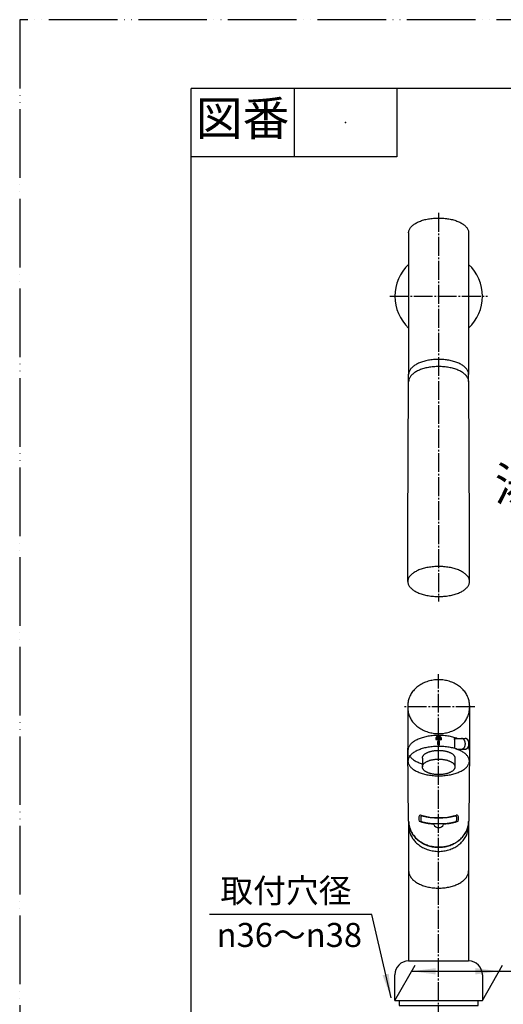
# Model space of a CAD drawing. Units: millimetres. Extents: x 0 to 840, y 0 to 1188.
# Drawn here: x 0 to 282, y 614 to 1188 of the extents above; entities that cross this region are included whole.
import ezdxf

# ---------------------------------------------------------------- set-up
doc = ezdxf.new("R2010")
doc.units = ezdxf.units.MM
doc.linetypes.add('DASH_CENTER', pattern=[14, 11, -1, 1, -1])
doc.linetypes.add('PHANTOM', pattern=[13, 10, -1, 0, -1, 0, -1])
doc.layers.add('1', color=7, linetype='Continuous')
doc.layers.add('レイヤ__1', color=7, linetype='Continuous')
doc.styles.add('CONVERTER_11', font='MS Mincho.ttf', dxfattribs={"width": 0.89})
doc.styles.add('CONVERTER_12', font='txt.shx', dxfattribs={"width": 0.9})
doc.dimstyles.new('ME10_DIM_21', dxfattribs={"dimtxt": 14, "dimasz": 14, "dimexe": 4, "dimexo": 0, "dimgap": 4, "dimtad": 1, "dimdsep": 46, "dimtxsty": 'CONVERTER_12', "dimsah": 1, "dimcen": 0.09, "dimclrd": 2, "dimclre": 2, "dimclrt": 7, "dimadec": 0, "dimazin": 0, "dimtfac": 1, "dimtdec": 4, "dimtix": 1, "dimtmove": 0, "dimatfit": 3, "dimfxl": 1, "dimtolj": 1, "dimtzin": 0, "dimarcsym": 0})
doc.dimstyles.get("Standard").update_dxf_attribs({"dimtxt": 0.18, "dimasz": 0.18, "dimexe": 0.18, "dimexo": 0.0625, "dimgap": 0.09, "dimtad": 0, "dimtih": 1, "dimtoh": 1, "dimdec": 4, "dimzin": 0, "dimdsep": 46, "dimtxsty": 'Standard', "dimcen": 0.09, "dimadec": 0, "dimazin": 0, "dimtfac": 1, "dimtdec": 4, "dimtofl": 0, "dimtmove": 0, "dimatfit": 3, "dimfxl": 1, "dimtolj": 1, "dimtzin": 0, "dimarcsym": 0})
pattern_1 = [(45, (0, 0), (-0.02828427125, 0), [])]

# ---------------------------------------------------------------- blocks, each defined once
blk = doc.blocks.new('開示A4')
at = {"layer": '1', "color": 4, "linetype": 'PHANTOM'}
for p, q in [((0, 297), (0, 0)), ((210, 297), (0, 297))]:
    blk.add_line(p, q, dxfattribs=at)
at = {"layer": '1', "color": 7, "linetype": 'Continuous'}
for p in [(105, 287), (25, 148.5)]:
    blk.add_line(p, (25, 287), dxfattribs=at)
at = {"layer": '1', "color": 2, "linetype": 'Continuous'}
for p, q in [((40, 287), (40, 277)), ((55, 287), (55, 277)), ((55, 277), (25, 277))]:
    blk.add_line(p, q, dxfattribs=at)
at = {"layer": '1', "color": 4}
blk.add_point((47.5, 282), dxfattribs=at)
at = {"layer": '1', "color": 2, "insert": (32.5, 282), "char_height": 5, "attachment_point": 5, "line_spacing_factor": 0.454545, "style": 'CONVERTER_11'}
blk.add_mtext('図番', dxfattribs=at)
blk = doc.blocks.new('ヘッド線消し', base_point=(-457.61, 531.73))
at = {"layer": '1', "linetype": 'Continuous'}
h = blk.add_hatch(dxfattribs=at)
h.set_pattern_fill('CUSTOM36', color=2, scale=0.01, angle=45, pattern_type=2)
h.set_pattern_definition(pattern_1)
edge = h.paths.add_edge_path()
edge.add_spline(control_points=[(242.71, 768.52), (242.72, 768.64), (242.72, 768.88), (242.68, 769.43), (243.16, 770.23), (244.3, 770.48), (245.42, 770.24), (245.92, 769.42), (245.85, 768.89), (245.97, 768.27), (244.65, 768.69), (243.79, 768.49), (242.99, 768.51), (242.71, 768.52)], knot_values=[0, 0, 0, 0, 0.358057, 0.716115, 1.653275, 2.820455, 3.987779, 4.924925, 5.282982, 5.641039, 6.460423, 7.982135, 8.801518, 8.801518, 8.801518, 8.801518], degree=3, periodic=0)
h = blk.add_hatch(dxfattribs=at)
h.set_pattern_fill('CUSTOM35', color=2, scale=0.01, angle=45, pattern_type=2)
h.set_pattern_definition(pattern_1)
h.paths.add_polyline_path([(244.85, 767.86), (243.73, 767.86), (243.73, 765.49), (244.85, 765.49)])
at = {"color": 7, "linetype": 'Continuous'}
for p, q in [((226.31, 890.56), (226.81, 977.11)), ((262.31, 890.56), (261.81, 977.11)), ((226.31, 872.58), (226.31, 890.56)), ((262.31, 872.56), (262.31, 890.56)), ((226.31, 860.61), (226.31, 872.54)), ((262.31, 860.61), (262.31, 872.56)), ((253.31, 769.16), (259.79, 769.16)), ((253.57, 768.66), (253.57, 763.46)), ((254.95, 762.96), (259.79, 762.96)), ((258.69, 762.96), (259.62, 762.96))]:
    blk.add_line(p, q, dxfattribs=at)
for points in [[(259.79, 762.96), (260.14, 762.99), (260.47, 763.09), (260.79, 763.25), (261.07, 763.46), (261.33, 763.72), (261.55, 764.01), (261.78, 764.42), (261.96, 764.88), (262.07, 765.36), (262.12, 765.86), (262.12, 766.36), (262.05, 766.86), (261.93, 767.34), (261.74, 767.78), (261.5, 768.19), (261.27, 768.47), (261, 768.72), (260.71, 768.92), (260.39, 769.06), (260.05, 769.14), (259.79, 769.16)], [(254.95, 762.96), (254.71, 762.99), (254.55, 763.02), (254.24, 763.14), (254.01, 763.24), (253.57, 763.46)]]:
    blk.add_lwpolyline(points, dxfattribs=at)
for points, knots in [([(253.57, 768.66), (253.57, 768.69), (253.57, 768.75), (253.56, 768.82), (253.54, 768.87), (253.53, 768.91), (253.52, 768.95), (253.51, 768.98), (253.49, 769.01), (253.48, 769.04), (253.46, 769.07), (253.44, 769.09), (253.42, 769.11), (253.39, 769.14), (253.36, 769.16), (253.32, 769.16), (253.31, 769.16)], [0, 0, 0, 0, 0.0859527, 0.1719041, 0.2125464, 0.2531881, 0.291173, 0.3291567, 0.3638744, 0.3985902, 0.4297022, 0.4608094, 0.488363, 0.5159184, 0.5632425, 0.6105267, 0.6105267, 0.6105267, 0.6105267]), ([(257.67, 762.96), (257.8, 762.97), (258.06, 762.99), (258.37, 763.11), (258.6, 763.25), (258.77, 763.38), (258.93, 763.52), (259.08, 763.69), (259.22, 763.87), (259.35, 764.07), (259.47, 764.28), (259.57, 764.51), (259.66, 764.75), (259.73, 765), (259.79, 765.26), (259.83, 765.52), (259.86, 765.79), (259.86, 766.06), (259.86, 766.33), (259.83, 766.6), (259.79, 766.86), (259.73, 767.12), (259.66, 767.37), (259.57, 767.61), (259.47, 767.84), (259.35, 768.05), (259.22, 768.25), (259.08, 768.43), (258.93, 768.6), (258.77, 768.75), (258.6, 768.87), (258.37, 769.01), (258.06, 769.13), (257.8, 769.15), (257.67, 769.16)], [0, 0, 0, 0, 0.389083, 0.778228, 0.985912, 1.193617, 1.414089, 1.63458, 1.868756, 2.102949, 2.350076, 2.597214, 2.855196, 3.113185, 3.378939, 3.644696, 3.914495, 4.184295, 4.454095, 4.723894, 4.989651, 5.255405, 5.513394, 5.771376, 6.018513, 6.265641, 6.499834, 6.73401, 6.954501, 7.174973, 7.382678, 7.590362, 7.979507, 8.36859, 8.36859, 8.36859, 8.36859]), ([(259.79, 762.96), (259.92, 762.97), (260.18, 762.99), (260.49, 763.11), (260.72, 763.25), (260.89, 763.38), (261.05, 763.52), (261.21, 763.69), (261.35, 763.87), (261.48, 764.07), (261.59, 764.28), (261.69, 764.51), (261.78, 764.75), (261.85, 765), (261.91, 765.26), (261.95, 765.52), (261.98, 765.79), (261.99, 766.06), (261.98, 766.33), (261.95, 766.6), (261.91, 766.86), (261.85, 767.12), (261.78, 767.37), (261.69, 767.61), (261.59, 767.84), (261.48, 768.05), (261.35, 768.25), (261.21, 768.43), (261.05, 768.6), (260.89, 768.75), (260.72, 768.87), (260.49, 769.01), (260.18, 769.13), (259.92, 769.15), (259.79, 769.16)], [0, 0, 0, 0, 0.389083, 0.778228, 0.985912, 1.193617, 1.414089, 1.63458, 1.868756, 2.102949, 2.350076, 2.597214, 2.855196, 3.113185, 3.378939, 3.644696, 3.914495, 4.184295, 4.454095, 4.723894, 4.989651, 5.255405, 5.513394, 5.771376, 6.018513, 6.265641, 6.499834, 6.73401, 6.954501, 7.174973, 7.382678, 7.590362, 7.979507, 8.36859, 8.36859, 8.36859, 8.36859])]:
    blk.add_open_spline(points, degree=3, knots=knots, dxfattribs=at)
at = {"layer": '1', "color": 7, "linetype": 'Continuous'}
for p, q in [((226.31, 788.43), (226.31, 763.43)), ((262.31, 788.43), (262.31, 763.43)), ((226.81, 720.89), (226.31, 763.43)), ((262.31, 763.43), (261.81, 720.92)), ((226.41, 762.34), (226.41, 755.99)), ((226.41, 761.8), (226.41, 761.8)), ((234.81, 757.73), (234.81, 752.61)), ((253.81, 757.73), (253.81, 752.61)), ((262.21, 761.8), (262.2, 761.8)), ((262.21, 762.34), (262.21, 755.99)), ((232.81, 723.44), (232.81, 721.66)), ((233.91, 723.52), (233.91, 721.3)), ((254.71, 723.52), (254.71, 721.3)), ((255.81, 721.66), (255.81, 723.44))]:
    blk.add_line(p, q, dxfattribs=at)
for centre, radius, start, end in [((233.81, 723.44), 1, 74.95342, 180), ((234.41, 723.52), 0.5, 75.851, 180), ((244.31, 762.5), 39.45, 254.95342, 285.04658), ((244.31, 762.79), 40, 255.851, 284.149), ((254.21, 723.52), 0.5, 0, 104.149), ((254.81, 723.44), 1, 0, 105.04658), ((233.81, 721.66), 1, 180, 254.15065), ((244.31, 758.65), 39.45, 254.15065, 265.19513), ((234.41, 721.3), 0.5, 180, 255.48503), ((244.31, 759.54), 40, 255.48503, 284.51497), ((240.96, 718.84), 0.5, 24.7872, 85.19513), ((244.31, 720.39), 3.19, 204.7872, 335.2128), ((247.65, 718.84), 0.5, 94.80487, 155.2128), ((244.31, 758.65), 39.45, 274.80487, 285.84935), ((254.21, 721.3), 0.5, 284.51497, 0), ((254.81, 721.66), 1, 285.84935, 0)]:
    blk.add_arc(centre, radius, start, end, dxfattribs=at)
for points, knots in [([(261.74, 977.88), (261.68, 978.14), (261.56, 978.67), (261.2, 979.43), (260.73, 980.16), (260.13, 980.87), (259.42, 981.54), (258.59, 982.18), (257.66, 982.78), (256.62, 983.34), (255.51, 983.85), (254.29, 984.31), (253.01, 984.71), (251.66, 985.06), (250.26, 985.35), (248.81, 985.58), (247.33, 985.74), (245.82, 985.84), (244.31, 985.87), (242.79, 985.84), (241.28, 985.74), (239.8, 985.58), (238.35, 985.35), (236.95, 985.06), (235.6, 984.71), (234.32, 984.31), (233.11, 983.85), (231.99, 983.34), (230.95, 982.78), (230.02, 982.18), (229.19, 981.54), (228.48, 980.87), (227.88, 980.16), (227.41, 979.43), (227.06, 978.67), (226.89, 978.02), (226.82, 977.49), (226.81, 977.24), (226.81, 977.11)], [0, 0, 0, 0, 0.806584, 1.611478, 2.504885, 3.396348, 4.40847, 5.419276, 6.561035, 7.702003, 8.967708, 10.232947, 11.605192, 12.977166, 14.430593, 15.883868, 17.387944, 18.891952, 20.413208, 21.934463, 23.438471, 24.942547, 26.395822, 27.849249, 29.221223, 30.593468, 31.858707, 33.124412, 34.265381, 35.407139, 36.417945, 37.430067, 38.32153, 39.214937, 40.019831, 40.826415, 41.215055, 41.600562, 41.600562, 41.600562, 41.600562]), ([(261.81, 977.11), (261.8, 977.23), (261.8, 977.49), (261.76, 977.75), (261.74, 977.88)], [0, 0, 0, 0, 0.3855067, 0.7741468, 0.7741468, 0.7741468, 0.7741468]), ([(262.31, 860.61), (262.3, 860.74), (262.3, 861), (262.22, 861.52), (262.04, 862.17), (261.68, 862.93), (261.2, 863.66), (260.58, 864.37), (259.85, 865.04), (258.99, 865.69), (258.04, 866.28), (256.97, 866.84), (255.82, 867.35), (254.57, 867.81), (253.26, 868.21), (251.87, 868.56), (250.43, 868.85), (248.93, 869.08), (247.41, 869.24), (245.86, 869.34), (244.31, 869.37), (242.75, 869.34), (241.2, 869.24), (239.68, 869.08), (238.18, 868.85), (236.74, 868.56), (235.35, 868.21), (234.04, 867.81), (232.79, 867.35), (231.64, 866.84), (230.57, 866.28), (229.62, 865.69), (228.76, 865.04), (228.03, 864.37), (227.41, 863.66), (226.93, 862.93), (226.57, 862.17), (226.39, 861.52), (226.32, 860.99), (226.31, 860.74), (226.31, 860.61)], [0, 0, 0, 0, 0.38617, 0.775258, 1.584707, 2.392554, 3.295222, 4.195721, 5.224438, 6.251783, 7.417592, 8.582589, 9.878978, 11.174897, 12.58325, 13.99133, 15.484857, 16.978233, 18.524849, 20.071398, 21.636015, 23.200632, 24.747181, 26.293797, 27.787173, 29.2807, 30.68878, 32.097132, 33.393052, 34.689441, 35.854438, 37.020245, 38.047592, 39.076319, 39.976809, 40.879417, 41.68734, 42.497154, 42.886276, 43.272066, 43.272066, 43.272066, 43.272066]), ([(226.31, 860.61), (226.31, 860.48), (226.32, 860.22), (226.39, 859.7), (226.57, 859.05), (226.93, 858.29), (227.41, 857.56), (228.03, 856.84), (228.76, 856.18), (229.62, 855.53), (230.57, 854.94), (231.64, 854.37), (232.79, 853.87), (234.04, 853.41), (235.35, 853), (236.74, 852.65), (238.18, 852.37), (239.68, 852.14), (241.2, 851.98), (242.75, 851.88), (244.31, 851.85), (245.86, 851.88), (247.41, 851.98), (248.93, 852.14), (250.43, 852.37), (251.87, 852.65), (253.26, 853), (254.57, 853.41), (255.82, 853.87), (256.97, 854.37), (258.04, 854.94), (258.99, 855.53), (259.85, 856.18), (260.58, 856.84), (261.2, 857.56), (261.68, 858.29), (262.04, 859.05), (262.22, 859.7), (262.3, 860.22), (262.3, 860.48), (262.31, 860.61)], [0, 0, 0, 0, 0.38579, 0.774912, 1.584726, 2.392648, 3.295257, 4.195747, 5.224474, 6.251821, 7.417628, 8.582625, 9.879014, 11.174934, 12.583286, 13.991366, 15.484893, 16.978269, 18.524931, 20.071526, 21.636143, 23.20076, 24.747263, 26.293833, 27.787209, 29.280736, 30.688816, 32.097169, 33.393088, 34.689477, 35.854474, 37.020283, 38.047628, 39.076345, 39.976844, 40.879512, 41.68738, 42.496852, 42.885941, 43.27211, 43.27211, 43.27211, 43.27211]), ([(262.31, 860.61), (262.31, 860.61), (262.31, 860.61), (262.31, 860.61), (262.31, 860.61)], [0, 0, 0, 0, 0.00002221821, 0.00004443642, 0.00004443642, 0.00004443642, 0.00004443642]), ([(262.31, 788.43), (262.3, 788.64), (262.3, 789.08), (262.22, 789.95), (262.05, 791.04), (261.71, 792.32), (261.23, 793.56), (260.63, 794.78), (259.9, 795.93), (259.05, 797.04), (258.09, 798.07), (257.03, 799.03), (255.87, 799.91), (254.62, 800.7), (253.3, 801.4), (251.9, 802), (250.45, 802.5), (248.96, 802.89), (247.43, 803.17), (245.87, 803.34), (244.31, 803.4), (242.74, 803.34), (241.18, 803.17), (239.65, 802.89), (238.16, 802.5), (236.71, 802), (235.31, 801.4), (233.99, 800.7), (232.74, 799.91), (231.59, 799.03), (230.52, 798.07), (229.56, 797.04), (228.71, 795.93), (227.98, 794.78), (227.38, 793.56), (226.9, 792.32), (226.56, 791.04), (226.39, 789.95), (226.32, 789.08), (226.31, 788.64), (226.31, 788.43)], [0, 0, 0, 0, 0.652962, 1.30775, 2.623728, 3.939517, 5.279996, 6.620152, 7.997284, 9.374037, 10.794848, 12.215293, 13.681184, 15.146764, 16.653814, 18.160627, 19.700428, 21.240071, 22.800875, 24.361599, 25.929607, 27.497614, 29.058339, 30.619142, 32.158786, 33.698587, 35.205399, 36.712449, 38.178029, 39.64392, 41.064365, 42.485176, 43.86193, 45.239062, 46.579217, 47.919696, 49.235485, 50.551463, 51.206251, 51.859213, 51.859213, 51.859213, 51.859213]), ([(226.31, 788.43), (226.31, 788.21), (226.31, 787.77), (226.35, 787.34), (226.37, 787.12)], [0, 0, 0, 0, 0.652962, 1.30775, 1.30775, 1.30775, 1.30775]), ([(226.37, 785.65), (226.43, 785.21), (226.55, 784.34), (226.9, 783.06), (227.38, 781.81), (227.98, 780.6), (228.71, 779.45), (229.56, 778.34), (230.52, 777.31), (231.59, 776.35), (232.74, 775.47), (233.99, 774.67), (235.31, 773.98), (236.71, 773.37), (238.16, 772.88), (239.65, 772.49), (241.18, 772.21), (242.74, 772.04), (244.31, 771.98), (245.87, 772.04), (247.43, 772.21), (248.96, 772.49), (250.45, 772.88), (251.9, 773.37), (253.3, 773.98), (254.62, 774.67), (255.87, 775.47), (257.03, 776.35), (258.09, 777.31), (259.05, 778.34), (259.9, 779.45), (260.63, 780.6), (261.23, 781.81), (261.71, 783.06), (262.05, 784.34), (262.22, 785.43), (262.3, 786.3), (262.3, 786.73), (262.31, 786.95)], [0, 0, 0, 0, 1.315978, 2.631767, 3.972246, 5.312401, 6.689534, 8.066287, 9.487098, 10.907543, 12.373434, 13.839014, 15.346064, 16.852876, 18.392678, 19.932321, 21.493124, 23.053849, 24.621857, 26.189864, 27.750589, 29.311392, 30.851036, 32.390837, 33.897649, 35.404699, 36.870279, 38.33617, 39.756615, 41.177426, 42.554179, 43.931312, 45.271467, 46.611946, 47.927735, 49.243713, 49.898501, 50.551463, 50.551463, 50.551463, 50.551463]), ([(255.18, 769.16), (255.08, 769.2), (254.87, 769.28), (254.21, 769.5), (253.21, 769.8), (251.82, 770.15), (250.4, 770.43), (248.91, 770.65), (247.4, 770.81), (245.86, 770.91), (244.31, 770.94), (242.76, 770.91), (241.21, 770.81), (239.7, 770.65), (238.22, 770.43), (236.79, 770.15), (235.4, 769.8), (234.1, 769.41), (232.85, 768.95), (231.71, 768.46), (230.65, 767.91), (229.7, 767.33), (228.85, 766.69), (228.12, 766.04), (227.5, 765.34), (227.03, 764.62), (226.67, 763.87), (226.49, 763.24), (226.42, 762.72), (226.41, 762.47), (226.41, 762.34)], [0, 0, 0, 0, 0.337783, 0.675774, 2.074874, 3.473706, 4.958279, 6.442704, 7.980529, 9.518288, 11.074165, 12.630042, 14.167801, 15.705626, 17.190051, 18.674623, 20.073456, 21.472556, 22.758751, 24.04541, 25.199971, 26.355334, 27.371246, 28.38854, 29.27636, 30.166344, 30.960422, 31.756459, 32.138435, 32.517043, 32.517043, 32.517043, 32.517043]), ([(262.13, 756.75), (262.07, 757.01), (261.95, 757.52), (261.58, 758.27), (261.11, 758.99), (260.49, 759.69), (259.76, 760.34), (258.91, 760.98), (257.96, 761.56), (256.9, 762.11), (255.76, 762.6), (254.51, 763.06), (253.21, 763.45), (251.82, 763.79), (250.4, 764.08), (248.91, 764.3), (247.4, 764.46), (245.86, 764.55), (244.31, 764.59), (242.76, 764.55), (241.21, 764.46), (239.7, 764.3), (238.22, 764.08), (236.79, 763.79), (235.4, 763.45), (234.1, 763.06), (232.85, 762.6), (231.71, 762.11), (230.65, 761.56), (229.7, 760.98), (228.85, 760.34), (228.12, 759.69), (227.5, 758.99), (227.03, 758.27), (226.67, 757.52), (226.49, 756.89), (226.42, 756.37), (226.41, 756.12), (226.41, 755.99)], [0, 0, 0, 0, 0.796037, 1.590115, 2.480099, 3.367919, 4.385213, 5.401125, 6.556488, 7.711049, 8.997708, 10.283904, 11.683003, 13.081836, 14.566408, 16.050834, 17.588658, 19.126417, 20.682294, 22.238172, 23.775931, 25.313755, 26.79818, 28.282753, 29.681586, 31.080685, 32.366881, 33.653539, 34.8081, 35.963463, 36.979375, 37.99667, 38.88449, 39.774473, 40.568552, 41.364589, 41.746564, 42.125173, 42.125173, 42.125173, 42.125173]), ([(262.13, 763.1), (262.09, 763.31), (261.99, 763.73), (261.81, 764.13), (261.73, 764.32)], [0, 0, 0, 0, 0.648074, 1.292044, 1.292044, 1.292044, 1.292044]), ([(262.21, 762.34), (262.2, 762.47), (262.2, 762.72), (262.15, 762.97), (262.13, 763.1)], [0, 0, 0, 0, 0.3786083, 0.7605839, 0.7605839, 0.7605839, 0.7605839]), ([(227.12, 759.41), (227.27, 759.18), (227.56, 758.71), (228.14, 758.04), (228.84, 757.37), (229.7, 756.71), (230.64, 756.1), (231.71, 755.52), (232.85, 755), (233.78, 754.64), (234.43, 754.42), (234.68, 754.34), (234.81, 754.3)], [0, 0, 0, 0, 0.81732, 1.634383, 2.672125, 3.708525, 4.878116, 6.046899, 7.342645, 8.637913, 9.028532, 9.418906, 9.418906, 9.418906, 9.418906]), ([(234.81, 757.73), (234.81, 757.79), (234.81, 757.92), (234.85, 758.19), (234.94, 758.52), (235.13, 758.92), (235.39, 759.3), (235.72, 759.67), (236.1, 760.01), (236.55, 760.35), (237.05, 760.65), (237.62, 760.95), (238.22, 761.21), (238.88, 761.45), (239.58, 761.66), (240.31, 761.84), (241.07, 761.99), (241.86, 762.11), (242.66, 762.19), (243.48, 762.24), (244.3, 762.26), (245.12, 762.24), (245.94, 762.19), (246.74, 762.11), (247.53, 761.99), (248.29, 761.85), (249.03, 761.67), (249.72, 761.46), (250.38, 761.22), (250.99, 760.96), (251.55, 760.67), (252.05, 760.36), (252.51, 760.03), (252.89, 759.68), (253.22, 759.31), (253.48, 758.94), (253.67, 758.54), (253.76, 758.2), (253.8, 757.93), (253.8, 757.8), (253.81, 757.73)], [0, 0, 0, 0, 0.192667, 0.387065, 0.807635, 1.227149, 1.697925, 2.167541, 2.706275, 3.244274, 3.856644, 4.468589, 5.150936, 5.833039, 6.575286, 7.317393, 8.105161, 8.892851, 9.708974, 10.525063, 11.350799, 12.176534, 12.992623, 13.808746, 14.596437, 15.384204, 16.126311, 16.868559, 17.550661, 18.233008, 18.844953, 19.457324, 19.995322, 20.534056, 21.003672, 21.474448, 21.893962, 22.314532, 22.517168, 22.717997, 22.717997, 22.717997, 22.717997]), ([(226.41, 755.99), (226.41, 755.87), (226.42, 755.61), (226.49, 755.1), (226.67, 754.46), (227.03, 753.71), (227.5, 753), (228.12, 752.3), (228.85, 751.64), (229.7, 751.01), (230.65, 750.43), (231.71, 749.88), (232.85, 749.38), (234.1, 748.93), (235.4, 748.53), (236.79, 748.19), (238.22, 747.91), (239.7, 747.69), (241.21, 747.53), (242.76, 747.43), (244.31, 747.4), (245.86, 747.43), (247.4, 747.53), (248.91, 747.69), (250.4, 747.91), (251.82, 748.19), (253.21, 748.53), (254.51, 748.93), (255.76, 749.38), (256.9, 749.88), (257.96, 750.43), (258.91, 751.01), (259.76, 751.64), (260.49, 752.3), (261.11, 753), (261.59, 753.71), (261.94, 754.46), (262.12, 755.1), (262.2, 755.61), (262.2, 755.87), (262.21, 755.99)], [0, 0, 0, 0, 0.378608, 0.760584, 1.556621, 2.350699, 3.240683, 4.128503, 5.145797, 6.161709, 7.317072, 8.471633, 9.758292, 11.044487, 12.443587, 13.84242, 15.326992, 16.811418, 18.349242, 19.887001, 21.442878, 22.998756, 24.536514, 26.074339, 27.558764, 29.043337, 30.44217, 31.841269, 33.127465, 34.414123, 35.568684, 36.724047, 37.739959, 38.757254, 39.645074, 40.535057, 41.329136, 42.125173, 42.507148, 42.885756, 42.885756, 42.885756, 42.885756]), ([(253.77, 753.02), (253.73, 753.15), (253.67, 753.43), (253.47, 753.82), (253.22, 754.2), (252.89, 754.57), (252.51, 754.91), (252.05, 755.25), (251.55, 755.55), (250.99, 755.84), (250.38, 756.1), (249.72, 756.34), (249.03, 756.55), (248.29, 756.73), (247.53, 756.88), (246.74, 757), (245.94, 757.08), (245.12, 757.13), (244.3, 757.15), (243.48, 757.13), (242.66, 757.08), (241.86, 756.99), (241.07, 756.87), (240.31, 756.72), (239.58, 756.54), (238.88, 756.33), (238.22, 756.09), (237.62, 755.83), (237.05, 755.54), (236.55, 755.23), (236.1, 754.9), (235.72, 754.55), (235.39, 754.18), (235.13, 753.8), (234.94, 753.41), (234.83, 753.01), (234.79, 752.6), (234.83, 752.19), (234.95, 751.79), (235.14, 751.4), (235.39, 751.02), (235.72, 750.65), (236.1, 750.31), (236.56, 749.97), (237.06, 749.66), (237.62, 749.37), (238.23, 749.11), (238.89, 748.87), (239.58, 748.67), (240.32, 748.49), (241.08, 748.34), (241.87, 748.22), (242.67, 748.14), (243.49, 748.09), (244.31, 748.07), (245.13, 748.09), (245.95, 748.14), (246.75, 748.23), (247.54, 748.34), (248.3, 748.49), (249.03, 748.67), (249.73, 748.88), (250.39, 749.12), (250.99, 749.39), (251.56, 749.68), (252.06, 749.98), (252.51, 750.32), (252.9, 750.66), (253.22, 751.03), (253.48, 751.41), (253.67, 751.81), (253.78, 752.21), (253.82, 752.62), (253.79, 752.88), (253.77, 753.02)], [0, 0, 0, 0, 0.42057, 0.840084, 1.31086, 1.780476, 2.31921, 2.857209, 3.469579, 4.081524, 4.763871, 5.445974, 6.188221, 6.930328, 7.718096, 8.505786, 9.321909, 10.137998, 10.963734, 11.789469, 12.605558, 13.421681, 14.209372, 14.997139, 15.739246, 16.481494, 17.163596, 17.845943, 18.457888, 19.070259, 19.608257, 20.146991, 20.616607, 21.087383, 21.506897, 21.927467, 22.32862, 22.729773, 23.150343, 23.569857, 24.040633, 24.510249, 25.048983, 25.586981, 26.199352, 26.811297, 27.493644, 28.175747, 28.917994, 29.660101, 30.447869, 31.235559, 32.051682, 32.867771, 33.693507, 34.519242, 35.335331, 36.151454, 36.939145, 37.726912, 38.469019, 39.211267, 39.893369, 40.575716, 41.187661, 41.800032, 42.33803, 42.876764, 43.34638, 43.817156, 44.23667, 44.65724, 45.058393, 45.459546, 45.459546, 45.459546, 45.459546]), ([(262.21, 755.99), (262.2, 756.12), (262.2, 756.37), (262.15, 756.62), (262.13, 756.75)], [0, 0, 0, 0, 0.3786083, 0.7605839, 0.7605839, 0.7605839, 0.7605839]), ([(226.81, 720.92), (226.81, 720.71), (226.82, 720.3), (226.88, 719.46), (227.04, 718.39), (227.37, 717.11), (227.82, 715.86), (228.41, 714.64), (229.11, 713.48), (229.93, 712.37), (230.85, 711.33), (231.89, 710.36), (233.01, 709.48), (234.22, 708.68), (235.5, 707.97), (236.85, 707.36), (238.26, 706.86), (239.71, 706.46), (241.2, 706.17), (242.71, 706), (244.23, 705.93), (245.76, 705.98), (247.27, 706.14), (248.76, 706.42), (250.22, 706.8), (251.63, 707.29), (252.99, 707.89), (254.28, 708.58), (255.5, 709.37), (256.63, 710.25), (257.67, 711.21), (258.6, 712.24), (259.43, 713.34), (260.15, 714.49), (260.74, 715.7), (261.21, 716.95), (261.55, 718.23), (261.72, 719.32), (261.8, 720.22), (261.8, 720.69), (261.81, 720.92)], [0, 0, 0, 0, 0.6121, 1.225805, 2.540739, 3.855525, 5.1906, 6.525419, 7.890742, 9.255759, 10.657297, 12.05853, 13.497621, 14.936447, 16.409971, 17.883288, 19.384304, 20.88518, 22.403865, 23.922481, 25.447233, 26.971985, 28.490601, 30.009286, 31.510163, 33.011178, 34.484495, 35.958019, 37.396845, 38.835936, 40.23717, 41.638707, 43.003724, 44.369047, 45.703866, 47.038941, 48.353727, 49.668661, 50.364911, 51.059339, 51.059339, 51.059339, 51.059339])]:
    blk.add_open_spline(points, degree=3, knots=knots, dxfattribs=at)
at = {"layer": 'レイヤ__1', "color": 2, "linetype": 'Continuous'}
blk.add_lwpolyline([(243.73, 765.49), (244.85, 765.49), (244.85, 767.86), (243.73, 767.86), (243.73, 765.49)], close=True, dxfattribs=at)
blk.add_open_spline([(242.71, 768.52), (242.72, 768.64), (242.72, 768.88), (242.68, 769.43), (243.16, 770.23), (244.3, 770.48), (245.42, 770.24), (245.92, 769.42), (245.85, 768.89), (245.97, 768.27), (244.65, 768.69), (243.79, 768.49), (242.99, 768.51), (242.71, 768.52)], degree=3, knots=[0, 0, 0, 0, 0.358057, 0.716115, 1.653275, 2.820455, 3.987779, 4.924925, 5.282982, 5.641039, 6.460423, 7.982135, 8.801518, 8.801518, 8.801518, 8.801518], dxfattribs=at)
blk = doc.blocks.new('85-92A-HK', base_point=(3510.07, 3495.79))
at = {"layer": '1', "color": 7, "linetype": 'Continuous'}
for p, q in [((226.79, 977.11), (226.79, 981.44)), ((261.79, 977.11), (261.79, 981.44)), ((650.71, 736.14), (633.21, 705.82)), ((655.04, 733.64), (650.71, 736.14)), ((637.63, 703.48), (655.04, 733.64)), ((633.21, 705.82), (635.81, 704.32)), ((635.81, 704.32), (635.9, 704.48)), ((635.9, 704.48), (637.63, 703.48))]:
    blk.add_line(p, q, dxfattribs=at)
at = {"layer": '1', "color": 5, "linetype": 'PHANTOM'}
for p, q in [((650.64, 880.93), (633.19, 850.58)), ((637.61, 848.25), (655, 878.42)), ((654.97, 878.43), (650.64, 880.93)), ((633.19, 850.58), (635.79, 849.09)), ((635.79, 849.09), (635.88, 849.24)), ((635.88, 849.24), (637.61, 848.25))]:
    blk.add_line(p, q, dxfattribs=at)
at = {"layer": '1', "color": 7, "linetype": 'Continuous'}
for points, knots in [([(261.72, 977.88), (261.67, 978.14), (261.55, 978.67), (261.19, 979.43), (260.72, 980.16), (260.12, 980.87), (259.41, 981.54), (258.58, 982.18), (257.65, 982.78), (256.61, 983.34), (255.49, 983.85), (254.28, 984.31), (253, 984.71), (251.65, 985.06), (250.25, 985.35), (248.8, 985.58), (247.32, 985.74), (245.81, 985.84), (244.29, 985.87), (242.78, 985.84), (241.27, 985.74), (239.79, 985.58), (238.34, 985.35), (236.94, 985.06), (235.59, 984.71), (234.31, 984.31), (233.09, 983.85), (231.98, 983.34), (230.94, 982.78), (230.01, 982.18), (229.18, 981.54), (228.47, 980.87), (227.87, 980.16), (227.4, 979.43), (227.05, 978.67), (226.88, 978.02), (226.8, 977.49), (226.8, 977.24), (226.79, 977.11)], [0, 0, 0, 0, 0.806584, 1.611478, 2.504885, 3.396348, 4.40847, 5.419276, 6.561035, 7.702003, 8.967708, 10.232947, 11.605192, 12.977166, 14.430593, 15.883868, 17.387944, 18.891952, 20.413208, 21.934463, 23.438471, 24.942547, 26.395822, 27.849249, 29.221223, 30.593468, 31.858707, 33.124412, 34.265381, 35.407139, 36.417945, 37.430067, 38.32153, 39.214937, 40.019831, 40.826415, 41.215055, 41.600562, 41.600562, 41.600562, 41.600562]), ([(261.79, 977.11), (261.79, 977.24), (261.79, 977.49), (261.75, 977.75), (261.72, 977.88)], [0, 0, 0, 0, 0.3855067, 0.7741468, 0.7741468, 0.7741468, 0.7741468]), ([(226.79, 720.88), (226.82, 720.44), (226.87, 719.56), (227.03, 718.24), (227.36, 716.94), (227.83, 715.68), (228.42, 714.46), (229.13, 713.28), (229.95, 712.17), (230.88, 711.12), (231.91, 710.14), (233.04, 709.25), (234.25, 708.44), (235.54, 707.73), (236.9, 707.12), (238.31, 706.62), (239.76, 706.22), (241.26, 705.94), (242.77, 705.76), (244.29, 705.71), (245.82, 705.76), (247.33, 705.94), (248.82, 706.22), (250.28, 706.62), (251.69, 707.12), (253.04, 707.73), (254.34, 708.44), (255.55, 709.25), (256.68, 710.14), (257.71, 711.12), (258.64, 712.17), (259.46, 713.28), (260.17, 714.46), (260.75, 715.68), (261.23, 716.94), (261.56, 718.24), (261.72, 719.56), (261.77, 720.44), (261.79, 720.88)], [0, 0, 0, 0, 1.325688, 2.646435, 3.981932, 5.321433, 6.683376, 8.043622, 9.436149, 10.829378, 12.257505, 13.685466, 15.147809, 16.61026, 18.102208, 19.594163, 21.10767, 22.6212, 24.146068, 25.670939, 27.19581, 28.720678, 30.234208, 31.747715, 33.23967, 34.731618, 36.194069, 37.656412, 39.084373, 40.5125, 41.905729, 43.298256, 44.658502, 46.020445, 47.359946, 48.695443, 50.01619, 51.341878, 51.341878, 51.341878, 51.341878])]:
    blk.add_open_spline(points, degree=3, knots=knots, dxfattribs=at)
blk = doc.blocks.new('85-86-M21K', base_point=(-1832.4, 958.5))
at = {"layer": '1', "color": 7, "linetype": 'Continuous'}
for p, q in [((226.79, 1063.88), (226.79, 981.31)), ((261.79, 1063.88), (261.79, 981.31)), ((637.59, 703.4), (655, 733.56)), ((655, 733.56), (727.37, 691.78)), ((226.79, 720.36), (226.79, 692.1)), ((261.79, 720.36), (261.79, 692.1)), ((637.59, 703.4), (650.39, 696.01)), ((226.79, 692.1), (226.79, 639.51)), ((261.79, 692.1), (261.79, 639.51)), ((711.31, 661.97), (727.73, 690.41))]:
    blk.add_line(p, q, dxfattribs=at)
at = {"layer": '1', "color": 5, "linetype": 'PHANTOM'}
for p, q in [((637.59, 848.26), (655, 878.42)), ((655, 878.42), (725.63, 837.64)), ((637.5, 848.11), (637.59, 848.26)), ((637.59, 848.26), (673.77, 827.17)), ((711.23, 806.69), (727.73, 835.27)), ((725.63, 837.64), (727.37, 836.64)), ((674.27, 826.3), (674.27, 795.96)), ((709.27, 795.96), (709.27, 806.67)), ((709.27, 806.67), (709.87, 806.33)), ((674.27, 795.96), (709.27, 795.96))]:
    blk.add_line(p, q, dxfattribs=at)
for centre, start, end in [((726.87, 835.77), 0, 60), ((726.87, 835.77), 330, 0), ((673.27, 826.3), 0, 59.75779), ((710.37, 807.19), 240, 330)]:
    blk.add_arc(centre, 1, start, end, dxfattribs=at)
at = {"layer": '1', "color": 7, "linetype": 'Continuous'}
for start, end in [(0, 60), (330, 0)]:
    blk.add_arc((726.87, 690.91), 1, start, end, dxfattribs=at)
for points, knots in [([(226.79, 1063.88), (226.8, 1064), (226.8, 1064.26), (226.88, 1064.77), (227.05, 1065.41), (227.4, 1066.15), (227.87, 1066.86), (228.47, 1067.56), (229.18, 1068.22), (230.01, 1068.85), (230.94, 1069.43), (231.98, 1069.98), (233.1, 1070.47), (234.31, 1070.93), (235.59, 1071.32), (236.94, 1071.66), (238.34, 1071.94), (239.79, 1072.17), (241.27, 1072.33), (242.78, 1072.42), (244.29, 1072.45), (245.81, 1072.42), (247.32, 1072.33), (248.8, 1072.17), (250.25, 1071.94), (251.65, 1071.66), (253, 1071.32), (254.28, 1070.93), (255.49, 1070.47), (256.61, 1069.98), (257.65, 1069.43), (258.57, 1068.85), (259.41, 1068.22), (260.12, 1067.56), (260.72, 1066.86), (261.19, 1066.15), (261.54, 1065.41), (261.71, 1064.77), (261.78, 1064.26), (261.79, 1064), (261.79, 1063.88)], [0, 0, 0, 0, 0.377565, 0.758344, 1.550258, 2.340369, 3.221682, 4.100964, 5.103957, 6.105615, 7.241014, 8.375625, 9.637265, 10.898445, 12.268389, 13.638067, 15.090435, 16.542655, 18.046409, 19.550098, 21.071277, 22.592456, 24.096144, 25.599898, 27.052118, 28.504486, 29.874164, 31.244109, 32.505289, 33.766928, 34.901539, 36.036938, 37.038596, 38.04159, 38.920872, 39.802184, 40.592295, 41.384209, 41.764988, 42.142553, 42.142553, 42.142553, 42.142553]), ([(261.79, 1063.88), (261.79, 1063.75), (261.79, 1063.5), (261.75, 1063.25), (261.72, 1063.12)], [0, 0, 0, 0, 0.3775655, 0.7583444, 0.7583444, 0.7583444, 0.7583444]), ([(261.72, 982.08), (261.67, 982.34), (261.55, 982.87), (261.19, 983.63), (260.72, 984.36), (260.12, 985.07), (259.41, 985.74), (258.58, 986.38), (257.65, 986.98), (256.61, 987.54), (255.49, 988.05), (254.28, 988.51), (253, 988.91), (251.65, 989.26), (250.25, 989.55), (248.8, 989.78), (247.32, 989.94), (245.81, 990.04), (244.29, 990.07), (242.78, 990.04), (241.27, 989.94), (239.79, 989.78), (238.34, 989.55), (236.94, 989.26), (235.59, 988.91), (234.31, 988.51), (233.09, 988.05), (231.98, 987.54), (230.94, 986.98), (230.01, 986.38), (229.18, 985.74), (228.47, 985.07), (227.87, 984.36), (227.4, 983.63), (227.05, 982.87), (226.88, 982.22), (226.8, 981.69), (226.8, 981.44), (226.79, 981.31)], [0, 0, 0, 0, 0.806584, 1.611478, 2.504885, 3.396348, 4.40847, 5.419276, 6.561035, 7.702003, 8.967708, 10.232947, 11.605192, 12.977166, 14.430593, 15.883868, 17.387944, 18.891952, 20.413208, 21.934463, 23.438471, 24.942547, 26.395822, 27.849249, 29.221223, 30.593468, 31.858707, 33.124412, 34.265381, 35.407139, 36.417945, 37.430067, 38.32153, 39.214937, 40.019831, 40.826415, 41.215055, 41.600562, 41.600562, 41.600562, 41.600562]), ([(261.79, 981.31), (261.79, 981.44), (261.79, 981.69), (261.75, 981.95), (261.72, 982.08)], [0, 0, 0, 0, 0.3855067, 0.7741468, 0.7741468, 0.7741468, 0.7741468]), ([(226.79, 720.36), (226.79, 719.59), (226.77, 718.06), (226.95, 716.08), (227.37, 714.49), (227.83, 713.23), (228.42, 712.02), (229.13, 710.86), (229.95, 709.76), (230.88, 708.72), (231.91, 707.75), (233.04, 706.87), (234.25, 706.07), (235.55, 705.37), (236.9, 704.77), (238.31, 704.26), (239.77, 703.87), (241.26, 703.59), (242.77, 703.42), (244.29, 703.36), (245.82, 703.42), (247.33, 703.59), (248.82, 703.87), (250.28, 704.26), (251.69, 704.77), (253.04, 705.37), (254.33, 706.07), (255.55, 706.87), (256.67, 707.75), (257.71, 708.72), (258.64, 709.76), (259.46, 710.86), (260.17, 712.02), (260.76, 713.23), (261.22, 714.49), (261.64, 716.08), (261.82, 718.06), (261.8, 719.59), (261.79, 720.36)], [0, 0, 0, 0, 2.308029, 4.596012, 5.918761, 7.245736, 8.596795, 9.946411, 11.330385, 12.714918, 14.136752, 15.558485, 17.016808, 18.47522, 19.96501, 21.454817, 22.967514, 24.480233, 26.00499, 27.529751, 29.054512, 30.579269, 32.091988, 33.604685, 35.094492, 36.584283, 38.042694, 39.501017, 40.92275, 42.344584, 43.729117, 45.113091, 46.462707, 47.813767, 49.140741, 50.46349, 52.751473, 55.059502, 55.059502, 55.059502, 55.059502]), ([(226.79, 692.1), (226.82, 691.8), (226.87, 691.21), (227.04, 690.32), (227.37, 689.46), (227.85, 688.61), (228.44, 687.8), (229.15, 687.01), (229.97, 686.27), (230.91, 685.57), (231.94, 684.93), (233.07, 684.33), (234.27, 683.8), (235.57, 683.33), (236.91, 682.92), (238.33, 682.59), (239.77, 682.32), (241.26, 682.13), (242.77, 682.02), (244.29, 681.98), (245.82, 682.02), (247.32, 682.13), (248.81, 682.32), (250.26, 682.59), (251.68, 682.92), (253.02, 683.33), (254.32, 683.8), (255.52, 684.33), (256.65, 684.93), (257.68, 685.57), (258.62, 686.27), (259.44, 687.01), (260.15, 687.8), (260.74, 688.61), (261.22, 689.46), (261.55, 690.32), (261.71, 691.21), (261.77, 691.8), (261.79, 692.1)], [0, 0, 0, 0, 0.891881, 1.776323, 2.713231, 3.656877, 4.685582, 5.711635, 6.846088, 7.981783, 9.228165, 10.474245, 11.822489, 13.170904, 14.603039, 16.035166, 17.526452, 19.017766, 20.539613, 22.061461, 23.58331, 25.105157, 26.596471, 28.087757, 29.519884, 30.952019, 32.300434, 33.648678, 34.894758, 36.14114, 37.276835, 38.411288, 39.437341, 40.466046, 41.409692, 42.3466, 43.231042, 44.122923, 44.122923, 44.122923, 44.122923])]:
    blk.add_open_spline(points, degree=3, knots=knots, dxfattribs=at)
blk = doc.blocks.new('85-107FS__10', base_point=(198.95, 1818.18))
for name, p in [('85-86-M21K', (-1832.4, 958.5)), ('85-92A-HK', (3510.07, 3495.79))]:
    blk.add_blockref(name, p)
blk = doc.blocks.new('88-185-I', base_point=(736.94, 88.23))
at = {"layer": '1', "color": 7, "linetype": 'Continuous'}
for p, q in [((226.79, 639.51), (261.79, 639.51)), ((218.79, 616.51), (218.79, 631.51)), ((269.79, 631.51), (269.79, 616.51)), ((218.79, 616.51), (269.79, 616.51))]:
    blk.add_line(p, q, dxfattribs=at)
for centre, radius, start, end in [((244.29, 1026.86), 25.5, 133.33592, 180), ((244.29, 1026.86), 25.5, 313.33592, 46.66408), ((244.29, 1026.86), 25.5, 180, 226.66408), ((226.79, 631.51), 8, 90, 180), ((261.79, 631.51), 8, 0, 90)]:
    blk.add_arc(centre, radius, start, end, dxfattribs=at)
blk = doc.blocks.new('98-19', base_point=(-15.19, 538.57))
at = {"layer": '1', "color": 7, "linetype": 'Continuous'}
for p, q in [((221.29, 616.51), (221.29, 613.51)), ((267.29, 613.51), (267.29, 616.51)), ((221.29, 613.51), (267.29, 613.51))]:
    blk.add_line(p, q, dxfattribs=at)
blk = doc.blocks.new('*D65')
at = {"layer": '1', "color": 2, "linetype": 'Continuous'}
for p, q in [((218.79, 616.51), (230.61, 636.98)), ((269.79, 616.51), (281.61, 636.98)), ((228.61, 633.51), (279.61, 633.51)), ((279.61, 633.51), (319.09, 633.51))]:
    blk.add_line(p, q, dxfattribs=at)
at = {"layer": '1', "color": 2}
for points in [[(242.61, 635.36), (242.61, 631.67), (228.61, 633.51)], [(265.61, 631.67), (265.61, 635.36), (279.61, 633.51)]]:
    blk.add_solid(points, dxfattribs=at)
at = {"layer": '1', "color": 7, "insert": (290.81, 637.51), "char_height": 14, "attachment_point": 7, "rotation": 0.00014, "line_spacing_factor": 0.60024, "style": 'CONVERTER_12'}
blk.add_mtext('\\C7;{\\Fgdt;n}\\C7;51', dxfattribs=at)

msp = doc.modelspace()

# ---------------------------------------------------------------- linework, layer by layer
at = {"layer": '1', "color": 2, "linetype": 'DASH_CENTER'}
for p, q in [((244.294, 1075.444), (244.294, 849.024)), ((215.794, 1026.858), (272.794, 1026.858)), ((244.294, 406.218), (244.294, 806.689)), ((265.294, 787.689), (223.294, 787.689))]:
    msp.add_line(p, q, dxfattribs=at)
at = {"layer": '1', "color": 2}
msp.add_solid([(211.604, 631.227), (215.196, 632.057), (216.55, 618.001)], dxfattribs=at)

# ---------------------------------------------------------------- block references
for name, p in [('85-107FS__10', (198.947, 1818.179)), ('88-185-I', (736.941, 88.226)), ('98-19', (-15.185, 538.572))]:
    msp.add_blockref(name, p)
at = {"layer": '1', "xscale": 4, "yscale": 4, "zscale": 4}
msp.add_blockref('開示A4', (0, 0), dxfattribs=at)
at = {"layer": '1'}
msp.add_blockref('ヘッド線消し', (-457.611, 531.732), dxfattribs=at)

# ---------------------------------------------------------------- texts
at = {"layer": '1', "color": 7, "insert": (304.294, 914.858), "char_height": 20, "attachment_point": 5, "style": 'CONVERTER_11'}
msp.add_mtext('湯側', dxfattribs=at)
at = {"layer": '1', "color": 7, "char_height": 14, "attachment_point": 5, "line_spacing_factor": 0.909091, "style": 'CONVERTER_11'}
for s, insert in [('取付穴径', (155.217, 678.669)), ('{\\Fgdt;n}36～{\\Fgdt;n}38', (157.217, 654.669))]:
    msp.add_mtext(s, dxfattribs=dict(at, insert=insert))

# ---------------------------------------------------------------- dimensions: what is measured, and where the dimension line sits
at = {"layer": '1'}
dim = msp.add_aligned_dim(p1=(269.794, 616.513), p2=(218.794, 616.513), distance=-17, dimstyle='ME10_DIM_21', override={"dimpost": '{\\Fgdt;n}<>'}, dxfattribs=at)
dim.commit()
dim.dimension.update_dxf_attribs({"geometry": '*D65', "text_midpoint": (302.294, 644.513), "oblique_angle": 60, "text_rotation": 0.000139})

# ---------------------------------------------------------------- leaders
at = {"layer": '1', "color": 2, "linetype": 'Continuous', "has_arrowhead": 0}
msp.add_leader([(216.55, 618.001), (205.309, 666.669), (110.655, 666.669)], dimstyle='Standard', dxfattribs=at)

doc.saveas('drawing.dxf')
